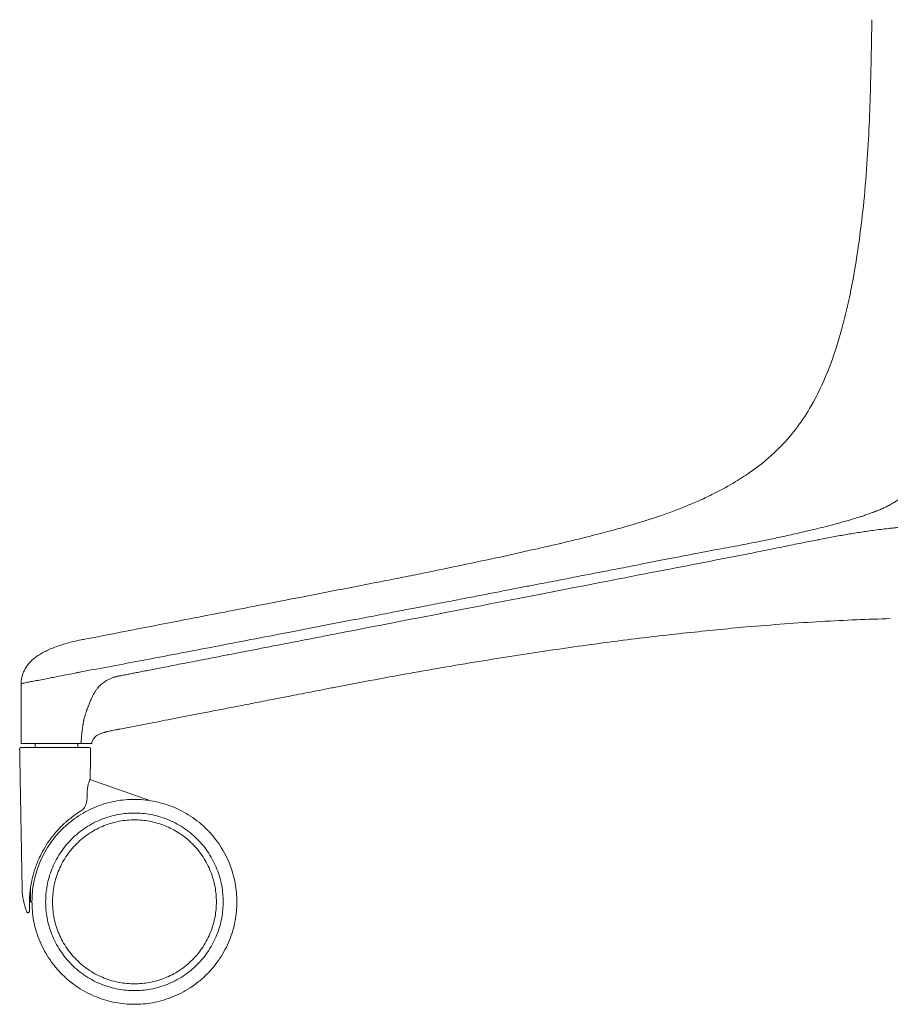
# Model space of a CAD drawing. Extents: x 724 to 1073, y -6826 to 215.
# Drawn here: x 861 to 874, y -5517 to -5503 of the extents above; entities that cross this region are included whole.
import ezdxf

# ---------------------------------------------------------------- set-up
doc = ezdxf.new("R2010")
doc.units = 0
doc.header["$MEASUREMENT"] = 0
doc.layers.add('2D', color=7, linetype='CONTINUOUS', lineweight=20)

msp = doc.modelspace()

# ---------------------------------------------------------------- linework, layer by layer
at = {"layer": '2D', "extrusion": (2.22045e-16, 1, -2.22045e-16)}
for p, q in [((862.194, -5512.019), (862.194, -5512.019)), ((861.328, -5513.51), (861.328, -5512.649)), ((862.73, -5513.309), (862.729, -5513.309)), ((862.32, -5514.033), (863.196, -5514.336)), ((862.06, -5514.574), (862.06, -5514.574))]:
    msp.add_line(p, q, dxfattribs=at)
at = {"layer": '2D'}
for centre, radius, start, end in [((862.49, -5513.524), 0.143, 126.0395, 154.6803), ((862.312, -5513.59), 0.0197, 359, 0)]:
    msp.add_arc(centre, radius, start, end, dxfattribs=at)
at = {"layer": '2D', "extrusion": (-4.93038e-32, -2.22045e-16, -1)}
msp.add_arc((-861.328, -5513.59), 0.0197, 359, 0, dxfattribs=at)
at = {"layer": '2D'}
for points, knots in [([(873.571, -5503.971), (873.571, -5503.971), (873.571, -5503.971), (873.571, -5503.971), (873.575, -5503.807), (873.578, -5503.651), (873.581, -5503.503), (873.584, -5503.355), (873.586, -5503.215), (873.588, -5503.082)], [0.6666204, 0.6666204, 0.6666204, 0.6666204, 0.6666667, 0.6666667, 0.6666667, 0.8333333, 0.8333333, 0.8333333, 1, 1, 1, 1]), ([(873.473, -5505.699), (873.473, -5505.699), (873.473, -5505.699), (873.473, -5505.699), (873.492, -5505.503), (873.51, -5505.292), (873.523, -5505.087), (873.523, -5505.087), (873.523, -5505.087), (873.523, -5505.087)], [0.1666361, 0.1666361, 0.1666361, 0.1666361, 0.1666667, 0.1666667, 0.1666667, 0.3333333, 0.3333333, 0.3333333, 0.3333548, 0.3333548, 0.3333548, 0.3333548]), ([(873.274, -5507.043), (873.274, -5507.043), (873.298, -5506.927), (873.321, -5506.804), (873.343, -5506.672)], [0.7777691, 0.7777691, 0.7777691, 0.7777691, 0.7777778, 0.8888593, 0.8888593, 0.8888593, 0.8888593]), ([(872.18, -5509.324), (872.18, -5509.324), (872.18, -5509.324), (872.18, -5509.324), (872.212, -5509.295), (872.246, -5509.262), (872.281, -5509.226)], [0.90906658, 0.90906658, 0.90906658, 0.90906658, 0.90909091, 0.90909091, 0.90909091, 1, 1, 1, 1]), ([(871.586, -5509.763), (871.586, -5509.763), (871.586, -5509.763), (871.586, -5509.763), (871.631, -5509.736), (871.673, -5509.71), (871.712, -5509.685), (871.751, -5509.66), (871.787, -5509.636), (871.82, -5509.613), (871.821, -5509.613), (871.821, -5509.613), (871.821, -5509.613)], [0.3635809, 0.3635809, 0.3635809, 0.3635809, 0.3636364, 0.3636364, 0.3636364, 0.4545455, 0.4545455, 0.4545455, 0.5454545, 0.5454545, 0.5454545, 0.5456899, 0.5456899, 0.5456899, 0.5456899]), ([(874.233, -5509.69), (874.232, -5509.693), (874.23, -5509.697), (874.229, -5509.7), (874.223, -5509.711), (874.217, -5509.722), (874.211, -5509.733), (874.209, -5509.736), (874.207, -5509.74), (874.205, -5509.743), (874.2, -5509.753), (874.194, -5509.763), (874.188, -5509.772), (874.186, -5509.776), (874.183, -5509.779), (874.181, -5509.783), (874.175, -5509.792), (874.17, -5509.8), (874.164, -5509.808), (874.161, -5509.812), (874.158, -5509.816), (874.156, -5509.819), (874.15, -5509.827), (874.145, -5509.834), (874.139, -5509.841), (874.136, -5509.845), (874.133, -5509.849), (874.13, -5509.852), (874.125, -5509.859), (874.119, -5509.865), (874.114, -5509.871), (874.111, -5509.875), (874.107, -5509.879), (874.103, -5509.883), (874.098, -5509.889), (874.092, -5509.895), (874.086, -5509.9), (874.082, -5509.905), (874.077, -5509.91), (874.072, -5509.915), (874.066, -5509.92), (874.059, -5509.926), (874.052, -5509.932), (874.046, -5509.938), (874.04, -5509.943), (874.033, -5509.949), (874.026, -5509.955), (874.019, -5509.961), (874.012, -5509.967), (874.004, -5509.973), (873.996, -5509.979), (873.988, -5509.985), (873.981, -5509.99), (873.974, -5509.996), (873.966, -5510.001), (873.957, -5510.007), (873.948, -5510.013), (873.939, -5510.019), (873.933, -5510.024), (873.926, -5510.028), (873.919, -5510.032), (873.91, -5510.038), (873.9, -5510.044), (873.891, -5510.049), (873.885, -5510.053), (873.879, -5510.056), (873.873, -5510.06), (873.863, -5510.065), (873.853, -5510.071), (873.844, -5510.076), (873.838, -5510.079), (873.833, -5510.082), (873.828, -5510.084), (873.818, -5510.089), (873.809, -5510.094), (873.799, -5510.099), (873.795, -5510.101), (873.791, -5510.103), (873.787, -5510.105), (873.777, -5510.11), (873.768, -5510.114), (873.759, -5510.118), (873.756, -5510.12), (873.752, -5510.121), (873.749, -5510.123), (873.74, -5510.127), (873.731, -5510.131), (873.723, -5510.134), (873.72, -5510.136), (873.717, -5510.137), (873.715, -5510.138), (873.706, -5510.142), (873.698, -5510.145), (873.69, -5510.148), (873.688, -5510.149), (873.686, -5510.15), (873.684, -5510.151), (873.677, -5510.154), (873.669, -5510.157), (873.662, -5510.16), (873.66, -5510.161), (873.659, -5510.161), (873.657, -5510.162), (873.65, -5510.165), (873.642, -5510.168), (873.635, -5510.17), (873.634, -5510.171), (873.633, -5510.171), (873.632, -5510.172), (873.625, -5510.175), (873.617, -5510.177), (873.61, -5510.18), (873.609, -5510.18), (873.609, -5510.181), (873.608, -5510.181), (873.6, -5510.184), (873.593, -5510.187), (873.585, -5510.189), (873.584, -5510.19), (873.584, -5510.19), (873.584, -5510.19), (873.575, -5510.193), (873.567, -5510.196), (873.558, -5510.199), (873.55, -5510.202), (873.541, -5510.205), (873.532, -5510.208), (873.531, -5510.208), (873.531, -5510.208), (873.531, -5510.209), (873.522, -5510.212), (873.512, -5510.215), (873.503, -5510.218), (873.502, -5510.218), (873.501, -5510.219), (873.501, -5510.219), (873.491, -5510.222), (873.481, -5510.225), (873.471, -5510.229), (873.47, -5510.229), (873.468, -5510.229), (873.467, -5510.23), (873.457, -5510.233), (873.447, -5510.237), (873.436, -5510.24)], [0, 0, 0, 0, 0.009004, 0.009004, 0.009004, 0.04, 0.04, 0.04, 0.050529, 0.050529, 0.050529, 0.08, 0.08, 0.08, 0.092059, 0.092059, 0.092059, 0.12, 0.12, 0.12, 0.13357, 0.13357, 0.13357, 0.16, 0.16, 0.16, 0.175285, 0.175285, 0.175285, 0.2, 0.2, 0.2, 0.216587, 0.216587, 0.216587, 0.24, 0.24, 0.24, 0.258093, 0.258093, 0.258093, 0.28, 0.28, 0.28, 0.299555, 0.299555, 0.299555, 0.32, 0.32, 0.32, 0.341287, 0.341287, 0.341287, 0.36, 0.36, 0.36, 0.38277, 0.38277, 0.38277, 0.4, 0.4, 0.4, 0.424263, 0.424263, 0.424263, 0.44, 0.44, 0.44, 0.4658, 0.4658, 0.4658, 0.48, 0.48, 0.48, 0.507344, 0.507344, 0.507344, 0.52, 0.52, 0.52, 0.548819, 0.548819, 0.548819, 0.56, 0.56, 0.56, 0.590372, 0.590372, 0.590372, 0.6, 0.6, 0.6, 0.63188, 0.63188, 0.63188, 0.64, 0.64, 0.64, 0.673381, 0.673381, 0.673381, 0.68, 0.68, 0.68, 0.714913, 0.714913, 0.714913, 0.72, 0.72, 0.72, 0.756447, 0.756447, 0.756447, 0.76, 0.76, 0.76, 0.797985, 0.797985, 0.797985, 0.8, 0.8, 0.8, 0.84, 0.84, 0.84, 0.88, 0.88, 0.88, 0.881049, 0.881049, 0.881049, 0.92, 0.92, 0.92, 0.922577, 0.922577, 0.922577, 0.96, 0.96, 0.96, 0.964099, 0.964099, 0.964099, 1, 1, 1, 1]), ([(870.884, -5510.103), (870.96, -5510.072), (871.031, -5510.042), (871.097, -5510.013), (871.163, -5509.983), (871.225, -5509.955), (871.282, -5509.926)], [0, 0, 0, 0, 0.0909091, 0.0909091, 0.0909091, 0.1817482, 0.1817482, 0.1817482, 0.1817482]), ([(870.571, -5510.22), (870.601, -5510.209), (870.633, -5510.198), (870.666, -5510.186), (870.697, -5510.175), (870.73, -5510.163), (870.764, -5510.15)], [0.90332311, 0.90332311, 0.90332311, 0.90332311, 0.93548387, 0.93548387, 0.93548387, 0.96580863, 0.96580863, 0.96580863, 0.96580863]), ([(870.058, -5510.382), (870.093, -5510.372), (870.126, -5510.362), (870.158, -5510.353), (870.189, -5510.344), (870.219, -5510.334), (870.247, -5510.326)], [0.70982224, 0.70982224, 0.70982224, 0.70982224, 0.74193548, 0.74193548, 0.74193548, 0.77405988, 0.77405988, 0.77405988, 0.77405988]), ([(870.328, -5510.3), (870.354, -5510.292), (870.379, -5510.284), (870.405, -5510.276), (870.43, -5510.268), (870.457, -5510.259), (870.484, -5510.25), (870.484, -5510.25), (870.484, -5510.25), (870.484, -5510.25)], [0.80645163, 0.80645163, 0.80645163, 0.80645163, 0.83870968, 0.83870968, 0.83870968, 0.87096774, 0.87096774, 0.87096774, 0.87097077, 0.87097077, 0.87097077, 0.87097077]), ([(873.419, -5510.245), (873.314, -5510.278), (873.213, -5510.308), (873.113, -5510.335), (873.014, -5510.362), (872.916, -5510.387), (872.825, -5510.41), (872.734, -5510.432), (872.65, -5510.452), (872.57, -5510.471), (872.49, -5510.489), (872.413, -5510.506), (872.341, -5510.522), (872.268, -5510.538), (872.199, -5510.553), (872.134, -5510.566), (872.068, -5510.58), (872.005, -5510.593), (871.946, -5510.605), (871.886, -5510.617), (871.83, -5510.628), (871.776, -5510.638), (871.722, -5510.649), (871.67, -5510.659), (871.617, -5510.669), (871.565, -5510.678), (871.511, -5510.688), (871.454, -5510.699), (871.397, -5510.709), (871.338, -5510.72), (871.275, -5510.732), (871.213, -5510.743), (871.147, -5510.755), (871.079, -5510.769)], [0, 0, 0, 0, 0.090909, 0.090909, 0.090909, 0.181818, 0.181818, 0.181818, 0.272727, 0.272727, 0.272727, 0.363636, 0.363636, 0.363636, 0.454545, 0.454545, 0.454545, 0.545455, 0.545455, 0.545455, 0.636364, 0.636364, 0.636364, 0.727273, 0.727273, 0.727273, 0.818182, 0.818182, 0.818182, 0.909091, 0.909091, 0.909091, 1, 1, 1, 1]), ([(869.518, -5510.527), (869.572, -5510.513), (869.626, -5510.5), (869.677, -5510.486), (869.728, -5510.473), (869.775, -5510.461), (869.82, -5510.449)], [0.58071141, 0.58071141, 0.58071141, 0.58071141, 0.61290323, 0.61290323, 0.61290323, 0.64506784, 0.64506784, 0.64506784, 0.64506784]), ([(871.786, -5510.782), (871.891, -5510.762), (871.991, -5510.742), (872.086, -5510.723), (872.181, -5510.703), (872.27, -5510.685), (872.356, -5510.667), (872.442, -5510.65), (872.524, -5510.633), (872.602, -5510.617), (872.676, -5510.602), (872.748, -5510.588), (872.815, -5510.575), (872.82, -5510.574), (872.824, -5510.573), (872.828, -5510.572), (872.9, -5510.558), (872.967, -5510.546), (873.032, -5510.534), (873.097, -5510.522), (873.159, -5510.511), (873.221, -5510.5), (873.283, -5510.49), (873.345, -5510.48), (873.409, -5510.47), (873.472, -5510.46), (873.537, -5510.45), (873.607, -5510.441), (873.677, -5510.431), (873.752, -5510.422), (873.831, -5510.413)], [0, 0, 0, 0, 0.111111, 0.111111, 0.111111, 0.222222, 0.222222, 0.222222, 0.333333, 0.333333, 0.333333, 0.437833, 0.437833, 0.437833, 0.444444, 0.444444, 0.444444, 0.555556, 0.555556, 0.555556, 0.666667, 0.666667, 0.666667, 0.777778, 0.777778, 0.777778, 0.888889, 0.888889, 0.888889, 1, 1, 1, 1]), ([(873.831, -5510.413), (873.833, -5510.413), (873.834, -5510.413), (873.835, -5510.413), (873.841, -5510.412), (873.846, -5510.411), (873.852, -5510.411)], [0, 0, 0, 0, 0.201081, 0.201081, 0.201081, 1, 1, 1, 1]), ([(873.852, -5510.411), (873.865, -5510.409), (873.878, -5510.408), (873.892, -5510.407), (873.911, -5510.405), (873.93, -5510.403), (873.95, -5510.401), (873.968, -5510.399), (873.986, -5510.398), (874.004, -5510.396), (874.022, -5510.395), (874.04, -5510.393), (874.057, -5510.392), (874.075, -5510.39), (874.093, -5510.389), (874.112, -5510.388), (874.13, -5510.387), (874.148, -5510.385), (874.166, -5510.384), (874.185, -5510.383), (874.203, -5510.382), (874.222, -5510.381), (874.239, -5510.38), (874.257, -5510.379), (874.274, -5510.378), (874.29, -5510.378), (874.306, -5510.377), (874.322, -5510.376), (874.336, -5510.376), (874.35, -5510.375), (874.364, -5510.375), (874.376, -5510.374), (874.389, -5510.374), (874.401, -5510.374), (874.413, -5510.374), (874.424, -5510.373), (874.435, -5510.373), (874.445, -5510.373), (874.455, -5510.373), (874.466, -5510.373), (874.475, -5510.372), (874.484, -5510.372), (874.493, -5510.372), (874.501, -5510.372), (874.509, -5510.372), (874.517, -5510.372), (874.525, -5510.372), (874.532, -5510.372), (874.539, -5510.372), (874.54, -5510.372), (874.541, -5510.372), (874.542, -5510.372)], [0, 0, 0, 0, 0.058504, 0.058504, 0.058504, 0.142417, 0.142417, 0.142417, 0.221031, 0.221031, 0.221031, 0.299032, 0.299032, 0.299032, 0.377332, 0.377332, 0.377332, 0.456547, 0.456547, 0.456547, 0.536695, 0.536695, 0.536695, 0.613025, 0.613025, 0.613025, 0.681368, 0.681368, 0.681368, 0.741983, 0.741983, 0.741983, 0.796309, 0.796309, 0.796309, 0.845174, 0.845174, 0.845174, 0.889143, 0.889143, 0.889143, 0.928591, 0.928591, 0.928591, 0.963885, 0.963885, 0.963885, 0.995409, 0.995409, 0.995409, 1, 1, 1, 1]), ([(868.769, -5510.705), (868.769, -5510.705), (868.769, -5510.705), (868.769, -5510.705), (868.807, -5510.696), (868.844, -5510.688), (868.881, -5510.679)], [0.38709251, 0.38709251, 0.38709251, 0.38709251, 0.38709677, 0.38709677, 0.38709677, 0.41935157, 0.41935157, 0.41935157, 0.41935157]), ([(868.99, -5510.654), (868.99, -5510.654), (868.99, -5510.654), (868.99, -5510.654), (869.02, -5510.647), (869.05, -5510.64), (869.081, -5510.633), (869.088, -5510.631), (869.095, -5510.629), (869.102, -5510.628), (869.102, -5510.628), (869.102, -5510.628), (869.102, -5510.628)], [0.45161084, 0.45161084, 0.45161084, 0.45161084, 0.4516129, 0.4516129, 0.4516129, 0.47794966, 0.47794966, 0.47794966, 0.48387097, 0.48387097, 0.48387097, 0.48388602, 0.48388602, 0.48388602, 0.48388602]), ([(865.846, -5511.936), (866.336, -5511.84), (866.833, -5511.744), (867.359, -5511.642), (867.364, -5511.641), (867.369, -5511.64), (867.375, -5511.639), (867.906, -5511.536), (868.467, -5511.427), (868.991, -5511.325), (868.997, -5511.324), (869.002, -5511.323), (869.008, -5511.322), (869.526, -5511.221), (870.008, -5511.127), (870.468, -5511.038), (870.482, -5511.035), (870.497, -5511.033), (870.512, -5511.03), (870.96, -5510.943), (871.386, -5510.86), (871.786, -5510.782)], [0, 0, 0, 0, 0.247549, 0.247549, 0.247549, 0.25, 0.25, 0.25, 0.5, 0.5, 0.5, 0.502664, 0.502664, 0.502664, 0.75, 0.75, 0.75, 0.757924, 0.757924, 0.757924, 1, 1, 1, 1]), ([(871.079, -5510.769), (870.998, -5510.785), (870.919, -5510.8), (870.844, -5510.815), (870.768, -5510.829), (870.696, -5510.844), (870.627, -5510.857), (870.557, -5510.871), (870.49, -5510.884), (870.426, -5510.896), (870.363, -5510.909), (870.302, -5510.921), (870.244, -5510.932), (870.186, -5510.943), (870.132, -5510.954), (870.081, -5510.964), (870.03, -5510.974), (869.983, -5510.983), (869.938, -5510.991), (869.894, -5511), (869.852, -5511.008), (869.813, -5511.016), (869.773, -5511.024), (869.736, -5511.031), (869.699, -5511.038), (869.662, -5511.045), (869.626, -5511.052), (869.59, -5511.059), (869.553, -5511.066), (869.516, -5511.074), (869.478, -5511.081), (869.439, -5511.088), (869.4, -5511.096), (869.358, -5511.104), (869.316, -5511.112), (869.272, -5511.121), (869.226, -5511.13), (869.18, -5511.139), (869.132, -5511.148), (869.082, -5511.158), (869.031, -5511.168), (868.979, -5511.178), (868.925, -5511.188), (868.871, -5511.199), (868.814, -5511.21), (868.756, -5511.221), (868.697, -5511.232), (868.637, -5511.244), (868.574, -5511.256), (868.511, -5511.268), (868.445, -5511.281), (868.377, -5511.294), (868.309, -5511.307), (868.238, -5511.321), (868.165, -5511.335), (868.091, -5511.35), (868.015, -5511.364), (867.936, -5511.38), (867.857, -5511.395), (867.775, -5511.411), (867.689, -5511.427), (867.604, -5511.444), (867.515, -5511.461), (867.423, -5511.478), (867.332, -5511.496), (867.236, -5511.515), (867.137, -5511.534), (867.108, -5511.539), (867.079, -5511.545), (867.049, -5511.551), (866.977, -5511.565), (866.904, -5511.579), (866.828, -5511.593), (866.722, -5511.614), (866.611, -5511.635), (866.495, -5511.658), (866.379, -5511.68), (866.259, -5511.703), (866.134, -5511.727)], [0, 0, 0, 0, 0.04, 0.04, 0.04, 0.08, 0.08, 0.08, 0.12, 0.12, 0.12, 0.16, 0.16, 0.16, 0.2, 0.2, 0.2, 0.24, 0.24, 0.24, 0.28, 0.28, 0.28, 0.32, 0.32, 0.32, 0.36, 0.36, 0.36, 0.4, 0.4, 0.4, 0.44, 0.44, 0.44, 0.48, 0.48, 0.48, 0.52, 0.52, 0.52, 0.56, 0.56, 0.56, 0.6, 0.6, 0.6, 0.64, 0.64, 0.64, 0.68, 0.68, 0.68, 0.72, 0.72, 0.72, 0.76, 0.76, 0.76, 0.8, 0.8, 0.8, 0.84, 0.84, 0.84, 0.88, 0.88, 0.88, 0.891733, 0.891733, 0.891733, 0.92, 0.92, 0.92, 0.96, 0.96, 0.96, 1, 1, 1, 1]), ([(866.131, -5511.254), (866.26, -5511.229), (866.384, -5511.204), (866.501, -5511.182), (866.617, -5511.159), (866.726, -5511.137), (866.829, -5511.117), (866.932, -5511.096), (867.029, -5511.076), (867.121, -5511.058)], [0, 0, 0, 0, 0.03225806, 0.03225806, 0.03225806, 0.06451613, 0.06451613, 0.06451613, 0.09677331, 0.09677331, 0.09677331, 0.09677331]), ([(864.877, -5511.498), (864.877, -5511.497), (864.877, -5511.497), (864.878, -5511.497), (864.891, -5511.495), (864.904, -5511.492), (864.917, -5511.49), (865.07, -5511.46), (865.222, -5511.431), (865.372, -5511.401)], [0.6665393, 0.6665393, 0.6665393, 0.6665393, 0.6666667, 0.6666667, 0.6666667, 0.6768969, 0.6768969, 0.6768969, 0.7963949, 0.7963949, 0.7963949, 0.7963949]), ([(866.134, -5511.727), (865.728, -5511.805), (865.342, -5511.88), (864.976, -5511.95), (864.611, -5512.021), (864.265, -5512.087), (863.939, -5512.15), (863.613, -5512.212), (863.306, -5512.271), (863.016, -5512.326), (862.725, -5512.381), (862.451, -5512.432), (862.194, -5512.48)], [0, 0, 0, 0, 0.25, 0.25, 0.25, 0.5, 0.5, 0.5, 0.75, 0.75, 0.75, 1, 1, 1, 1]), ([(871.776, -5511.833), (871.965, -5511.817), (872.149, -5511.802), (872.329, -5511.789), (872.51, -5511.776), (872.685, -5511.764), (872.858, -5511.754), (873.03, -5511.744), (873.199, -5511.736), (873.365, -5511.729), (873.531, -5511.722), (873.694, -5511.717), (873.854, -5511.713)], [0, 0, 0, 0, 0.25, 0.25, 0.25, 0.5, 0.5, 0.5, 0.75, 0.75, 0.75, 1, 1, 1, 1]), ([(862.268, -5512.005), (862.71, -5511.919), (863.143, -5511.835), (863.567, -5511.752), (863.567, -5511.752), (863.567, -5511.752), (863.567, -5511.752)], [0.0175804, 0.0175804, 0.0175804, 0.0175804, 0.3333333, 0.3333333, 0.3333333, 0.3333546, 0.3333546, 0.3333546, 0.3333546]), ([(865.84, -5512.704), (866.237, -5512.627), (866.621, -5512.556), (866.989, -5512.49), (867.356, -5512.424), (867.709, -5512.364), (868.052, -5512.309), (868.395, -5512.253), (868.728, -5512.202), (869.053, -5512.155), (869.378, -5512.107), (869.694, -5512.064), (870.006, -5512.025), (870.315, -5511.986), (870.62, -5511.95), (870.914, -5511.918), (870.916, -5511.918), (870.918, -5511.918), (870.92, -5511.918), (871.216, -5511.886), (871.501, -5511.858), (871.776, -5511.833)], [0, 0, 0, 0, 0.166667, 0.166667, 0.166667, 0.333333, 0.333333, 0.333333, 0.5, 0.5, 0.5, 0.666667, 0.666667, 0.666667, 0.832268, 0.832268, 0.832268, 0.833333, 0.833333, 0.833333, 1, 1, 1, 1]), ([(862.194, -5512.019), (862.121, -5512.033), (862.055, -5512.049), (861.992, -5512.066), (861.93, -5512.084), (861.872, -5512.103), (861.817, -5512.124)], [0.0000539, 0.0000539, 0.0000539, 0.0000539, 0.1509883, 0.1509883, 0.1509883, 0.3019767, 0.3019767, 0.3019767, 0.3019767]), ([(862.727, -5512.542), (862.732, -5512.541), (862.737, -5512.54), (862.743, -5512.539), (862.75, -5512.537), (862.757, -5512.536), (862.764, -5512.535), (862.784, -5512.531), (862.803, -5512.527), (862.823, -5512.523), (862.844, -5512.519), (862.865, -5512.515), (862.887, -5512.511), (862.91, -5512.506), (862.933, -5512.502), (862.956, -5512.497), (862.981, -5512.492), (863.006, -5512.488), (863.031, -5512.483), (863.058, -5512.477), (863.086, -5512.472), (863.113, -5512.467), (863.142, -5512.461), (863.172, -5512.455), (863.201, -5512.45), (863.233, -5512.443), (863.265, -5512.437), (863.297, -5512.431), (863.331, -5512.424), (863.366, -5512.418), (863.4, -5512.411), (863.437, -5512.404), (863.475, -5512.396), (863.512, -5512.389), (863.553, -5512.381), (863.593, -5512.373), (863.634, -5512.365), (863.678, -5512.357), (863.722, -5512.348), (863.766, -5512.34), (863.813, -5512.331), (863.86, -5512.321), (863.908, -5512.312), (863.959, -5512.302), (864.01, -5512.292), (864.061, -5512.282), (864.117, -5512.272), (864.173, -5512.261), (864.228, -5512.25), (864.289, -5512.238), (864.349, -5512.226), (864.41, -5512.215), (864.475, -5512.202), (864.541, -5512.189), (864.607, -5512.176), (864.679, -5512.162), (864.75, -5512.149), (864.822, -5512.135), (864.9, -5512.119), (864.978, -5512.104), (865.056, -5512.089), (865.14, -5512.073), (865.225, -5512.056), (865.31, -5512.04), (865.402, -5512.022), (865.494, -5512.004), (865.586, -5511.986), (865.673, -5511.969), (865.759, -5511.952), (865.846, -5511.936)], [0, 0, 0, 0, 0.005159, 0.005159, 0.005159, 0.01196, 0.01196, 0.01196, 0.030822, 0.030822, 0.030822, 0.05133, 0.05133, 0.05133, 0.073565, 0.073565, 0.073565, 0.097685, 0.097685, 0.097685, 0.123874, 0.123874, 0.123874, 0.152261, 0.152261, 0.152261, 0.182921, 0.182921, 0.182921, 0.216068, 0.216068, 0.216068, 0.252032, 0.252032, 0.252032, 0.291083, 0.291083, 0.291083, 0.333308, 0.333308, 0.333308, 0.378853, 0.378853, 0.378853, 0.428132, 0.428132, 0.428132, 0.481616, 0.481616, 0.481616, 0.539773, 0.539773, 0.539773, 0.603058, 0.603058, 0.603058, 0.67192, 0.67192, 0.67192, 0.746823, 0.746823, 0.746823, 0.828276, 0.828276, 0.828276, 0.916884, 0.916884, 0.916884, 1, 1, 1, 1]), ([(861.525, -5512.279), (861.497, -5512.301), (861.472, -5512.324), (861.449, -5512.35), (861.426, -5512.376), (861.406, -5512.404), (861.388, -5512.435)], [0.6039533, 0.6039533, 0.6039533, 0.6039533, 0.702965, 0.702965, 0.702965, 0.8019767, 0.8019767, 0.8019767, 0.8019767]), ([(861.328, -5512.649), (861.328, -5512.608), (861.335, -5512.567), (861.357, -5512.496), (861.371, -5512.465), (861.388, -5512.435)], [0, 0, 0, 0, 0.1215658, 0.1215658, 0.2233415, 0.2233415, 0.2233415, 0.2233415]), ([(862.194, -5512.48), (862.186, -5512.482), (862.177, -5512.484), (862.152, -5512.488), (862.135, -5512.492), (862.079, -5512.503), (862.04, -5512.51), (861.927, -5512.532), (861.867, -5512.544), (861.786, -5512.56), (861.76, -5512.566), (861.648, -5512.588), (861.58, -5512.6), (861.525, -5512.61)], [-1.335776, -1.335776, -1.335776, -1.335776, -1.299331, -1.299331, -1.222946, -1.222946, -1.051296, -1.051296, -0.714454, -0.714454, -0.550789, -0.550789, 0, 0, 0, 0]), ([(862.377, -5512.794), (862.383, -5512.785), (862.389, -5512.775), (862.396, -5512.764), (862.402, -5512.754), (862.41, -5512.742), (862.418, -5512.732), (862.426, -5512.721), (862.434, -5512.711), (862.442, -5512.701), (862.45, -5512.692), (862.458, -5512.683), (862.467, -5512.675), (862.476, -5512.667), (862.484, -5512.659), (862.493, -5512.651), (862.502, -5512.644), (862.511, -5512.637), (862.52, -5512.631), (862.528, -5512.624), (862.537, -5512.619), (862.545, -5512.614), (862.553, -5512.608), (862.561, -5512.604), (862.569, -5512.599), (862.577, -5512.595), (862.584, -5512.591), (862.591, -5512.588), (862.598, -5512.584), (862.605, -5512.581), (862.612, -5512.578), (862.619, -5512.575), (862.625, -5512.572), (862.631, -5512.57), (862.637, -5512.567), (862.643, -5512.565), (862.649, -5512.563), (862.654, -5512.561), (862.659, -5512.559), (862.665, -5512.558), (862.67, -5512.556), (862.675, -5512.555), (862.68, -5512.553), (862.685, -5512.552), (862.69, -5512.55), (862.695, -5512.549), (862.7, -5512.548), (862.705, -5512.546), (862.711, -5512.545), (862.714, -5512.545), (862.717, -5512.544), (862.719, -5512.543), (862.722, -5512.543), (862.725, -5512.542), (862.727, -5512.542)], [0, 0, 0, 0, 0.058824, 0.058824, 0.058824, 0.117647, 0.117647, 0.117647, 0.176471, 0.176471, 0.176471, 0.235294, 0.235294, 0.235294, 0.294118, 0.294118, 0.294118, 0.352941, 0.352941, 0.352941, 0.411765, 0.411765, 0.411765, 0.470588, 0.470588, 0.470588, 0.529412, 0.529412, 0.529412, 0.588235, 0.588235, 0.588235, 0.647059, 0.647059, 0.647059, 0.705882, 0.705882, 0.705882, 0.764706, 0.764706, 0.764706, 0.823529, 0.823529, 0.823529, 0.882353, 0.882353, 0.882353, 0.941176, 0.941176, 0.941176, 0.970588, 0.970588, 0.970588, 1, 1, 1, 1]), ([(861.328, -5512.649), (861.328, -5512.648), (861.328, -5512.648), (861.328, -5512.648), (861.329, -5512.648), (861.33, -5512.648), (861.33, -5512.648), (861.331, -5512.648), (861.332, -5512.648), (861.334, -5512.648)], [0, 0, 0, 0, 0.333333, 0.333333, 0.333333, 0.666667, 0.666667, 0.666667, 1, 1, 1, 1]), ([(861.387, -5512.637), (861.376, -5512.64), (861.365, -5512.642), (861.352, -5512.645), (861.347, -5512.646), (861.339, -5512.647), (861.336, -5512.647), (861.334, -5512.647)], [-0.3022553, -0.3022553, -0.3022553, -0.3022553, -0.1717215, -0.1717215, -0.0941056, -0.0941056, 0, 0, 0, 0]), ([(861.525, -5512.61), (861.499, -5512.615), (861.475, -5512.62), (861.436, -5512.627), (861.42, -5512.63), (861.387, -5512.637)], [0.000001, 0.000001, 0.000001, 0.000001, 0.2568495, 0.2568495, 0.4624268, 0.4624268, 0.4624268, 0.4624268]), ([(863.493, -5513.16), (863.553, -5513.149), (863.677, -5513.125), (863.877, -5513.086), (864.093, -5513.044), (864.326, -5512.999), (864.577, -5512.95), (864.847, -5512.897), (865.139, -5512.841), (865.454, -5512.779), (865.681, -5512.735), (865.798, -5512.712)], [0.3571432, 0.3571432, 0.3571432, 0.3571432, 0.4285714, 0.5, 0.5714286, 0.6428571, 0.7142857, 0.7857143, 0.8571429, 0.9285714, 1, 1, 1, 1]), ([(862.319, -5512.92), (862.322, -5512.912), (862.326, -5512.902), (862.33, -5512.893), (862.334, -5512.883), (862.338, -5512.872), (862.343, -5512.862), (862.348, -5512.851), (862.353, -5512.84), (862.359, -5512.829), (862.365, -5512.817), (862.371, -5512.806), (862.377, -5512.794)], [0, 0, 0, 0, 0.25, 0.25, 0.25, 0.5, 0.5, 0.5, 0.75, 0.75, 0.75, 1, 1, 1, 1]), ([(862.195, -5513.475), (862.197, -5513.45), (862.198, -5513.427), (862.2, -5513.406), (862.2, -5513.405), (862.2, -5513.404), (862.2, -5513.404), (862.202, -5513.383), (862.204, -5513.364), (862.206, -5513.345), (862.206, -5513.343), (862.207, -5513.342), (862.207, -5513.34), (862.209, -5513.323), (862.211, -5513.307), (862.213, -5513.292), (862.213, -5513.289), (862.213, -5513.286), (862.214, -5513.283), (862.216, -5513.269), (862.218, -5513.256), (862.22, -5513.243), (862.221, -5513.239), (862.221, -5513.235), (862.222, -5513.232), (862.224, -5513.22), (862.226, -5513.208), (862.229, -5513.197), (862.229, -5513.192), (862.23, -5513.187), (862.231, -5513.183), (862.233, -5513.173), (862.236, -5513.163), (862.238, -5513.154), (862.239, -5513.148), (862.24, -5513.143), (862.242, -5513.138), (862.244, -5513.13), (862.246, -5513.123), (862.248, -5513.116), (862.249, -5513.11), (862.25, -5513.105), (862.252, -5513.1), (862.254, -5513.094), (862.255, -5513.089), (862.257, -5513.083), (862.259, -5513.078), (862.26, -5513.073), (862.262, -5513.068), (862.263, -5513.064), (862.265, -5513.059), (862.266, -5513.055), (862.268, -5513.05), (862.27, -5513.045), (862.272, -5513.04), (862.273, -5513.037), (862.274, -5513.034), (862.275, -5513.031), (862.277, -5513.026), (862.279, -5513.021), (862.281, -5513.017), (862.282, -5513.014), (862.282, -5513.012), (862.283, -5513.01), (862.285, -5513.005), (862.287, -5513.001), (862.289, -5512.997), (862.289, -5512.995), (862.29, -5512.994), (862.291, -5512.992), (862.292, -5512.988), (862.294, -5512.984), (862.296, -5512.979), (862.296, -5512.978), (862.297, -5512.977), (862.297, -5512.976), (862.299, -5512.971), (862.301, -5512.966), (862.303, -5512.961), (862.303, -5512.961), (862.304, -5512.96), (862.304, -5512.959), (862.306, -5512.953), (862.309, -5512.947), (862.311, -5512.941), (862.311, -5512.941), (862.311, -5512.94), (862.312, -5512.94), (862.314, -5512.933), (862.317, -5512.927), (862.319, -5512.92)], [0, 0, 0, 0, 0.0625, 0.0625, 0.0625, 0.064457, 0.064457, 0.064457, 0.125, 0.125, 0.125, 0.131234, 0.131234, 0.131234, 0.1875, 0.1875, 0.1875, 0.198043, 0.198043, 0.198043, 0.25, 0.25, 0.25, 0.264728, 0.264728, 0.264728, 0.3125, 0.3125, 0.3125, 0.331786, 0.331786, 0.331786, 0.375, 0.375, 0.375, 0.398798, 0.398798, 0.398798, 0.4375, 0.4375, 0.4375, 0.465341, 0.465341, 0.465341, 0.5, 0.5, 0.5, 0.532159, 0.532159, 0.532159, 0.5625, 0.5625, 0.5625, 0.599031, 0.599031, 0.599031, 0.625, 0.625, 0.625, 0.665873, 0.665873, 0.665873, 0.6875, 0.6875, 0.6875, 0.732617, 0.732617, 0.732617, 0.75, 0.75, 0.75, 0.799197, 0.799197, 0.799197, 0.8125, 0.8125, 0.8125, 0.866327, 0.866327, 0.866327, 0.875, 0.875, 0.875, 0.933213, 0.933213, 0.933213, 0.9375, 0.9375, 0.9375, 1, 1, 1, 1]), ([(862.476, -5513.37), (862.481, -5513.368), (862.495, -5513.362), (862.513, -5513.356), (862.527, -5513.352), (862.531, -5513.351)], [0.5666219, 0.5666219, 0.5666219, 0.5666219, 0.6, 0.65, 0.6784077, 0.6784077, 0.6784077, 0.6784077]), ([(862.63, -5513.327), (862.63, -5513.327), (862.642, -5513.325), (862.667, -5513.32), (862.701, -5513.314), (862.72, -5513.311), (862.729, -5513.309)], [0.849602, 0.849602, 0.849602, 0.849602, 0.85, 0.9, 0.95, 0.9985127, 0.9985127, 0.9985127, 0.9985127]), ([(862.189, -5513.51), (862.15, -5513.51), (862.104, -5513.51), (861.998, -5513.51), (861.939, -5513.51), (861.818, -5513.51), (861.757, -5513.51), (861.64, -5513.51), (861.585, -5513.51), (861.536, -5513.51)], [-1.845557, -1.845557, -1.845557, -1.845557, -1.393709, -1.393709, -0.930142, -0.930142, -0.466669, -0.466669, 0, 0, 0, 0]), ([(862.346, -5513.51), (862.345, -5513.51), (862.343, -5513.51), (862.338, -5513.51), (862.335, -5513.51), (862.32, -5513.51), (862.305, -5513.51), (862.253, -5513.51), (862.219, -5513.51), (862.199, -5513.51), (862.194, -5513.51), (862.189, -5513.51)], [-0.6105622, -0.6105622, -0.6105622, -0.6105622, -0.5459285, -0.5459285, -0.4669052, -0.4669052, -0.2790081, -0.2790081, -0.0721499, -0.0721499, 0, 0, 0, 0]), ([(862.346, -5513.51), (862.348, -5513.502), (862.35, -5513.493), (862.355, -5513.478), (862.358, -5513.47), (862.361, -5513.463)], [-0.1264682, -0.1264682, -0.1264682, -0.1264682, -0.0619954, -0.0619954, 0, 0, 0, 0]), ([(862.322, -5514.027), (862.322, -5514.027), (862.322, -5514.027), (862.322, -5514.027), (862.322, -5514.027), (862.322, -5514.028), (862.322, -5514.028), (862.32, -5514.032), (862.318, -5514.037), (862.312, -5514.053), (862.308, -5514.064), (862.299, -5514.091), (862.295, -5514.107), (862.288, -5514.142), (862.285, -5514.161), (862.283, -5514.186), (862.283, -5514.192), (862.282, -5514.198)], [0.0086366, 0.0086366, 0.0086366, 0.0086366, 0.0089077, 0.0089077, 0.0150836, 0.0150836, 0.0336306, 0.0336306, 0.0898243, 0.0898243, 0.1501683, 0.1501683, 0.2120591, 0.2120591, 0.2707436, 0.2707436, 0.2880135, 0.2880135, 0.2880135, 0.2880135]), ([(862.279, -5514.303), (862.279, -5514.316), (862.278, -5514.329), (862.274, -5514.355), (862.271, -5514.368), (862.262, -5514.396), (862.255, -5514.411), (862.238, -5514.44), (862.226, -5514.455), (862.204, -5514.474), (862.196, -5514.48), (862.187, -5514.485)], [0, 0, 0, 0, 0.0386235, 0.0386235, 0.0816318, 0.0816318, 0.1380787, 0.1380787, 0.2101969, 0.2101969, 0.2514464, 0.2514464, 0.2514464, 0.2514464]), ([(863.196, -5514.336), (863.197, -5514.336), (863.198, -5514.336), (863.199, -5514.336), (863.199, -5514.336), (863.199, -5514.336), (863.199, -5514.336), (863.199, -5514.336), (863.199, -5514.336), (863.199, -5514.336), (863.199, -5514.336), (863.199, -5514.336), (863.199, -5514.336), (863.199, -5514.336), (863.199, -5514.336), (863.199, -5514.336), (863.199, -5514.336), (863.199, -5514.336)], [0, 0, 0, 0, 0.003124746, 0.003124746, 0.003209783, 0.003209783, 0.003248846, 0.003248846, 0.003288153, 0.003288153, 0.003327586, 0.003327586, 0.003406819, 0.003406819, 0.003720911, 0.003720911, 0.003879265, 0.003879265, 0.003879265, 0.003879265]), ([(862.043, -5514.587), (862.044, -5514.585), (862.046, -5514.584), (862.048, -5514.583), (862.06, -5514.573), (862.071, -5514.565), (862.082, -5514.556)], [0.7755647, 0.7755647, 0.7755647, 0.7755647, 0.78244024, 0.78244024, 0.78244024, 0.8305741, 0.8305741, 0.8305741, 0.8305741]), ([(862.141, -5514.515), (862.149, -5514.51), (862.156, -5514.505), (862.163, -5514.5), (862.171, -5514.495), (862.179, -5514.49), (862.187, -5514.485)], [0.91979309, 0.91979309, 0.91979309, 0.91979309, 0.9570175, 0.9570175, 0.9570175, 1, 1, 1, 1]), ([(861.886, -5514.729), (861.893, -5514.722), (861.9, -5514.715), (861.907, -5514.708), (861.922, -5514.693), (861.936, -5514.679), (861.951, -5514.665)], [0.58373267, 0.58373267, 0.58373267, 0.58373267, 0.60791818, 0.60791818, 0.60791818, 0.65956296, 0.65956296, 0.65956296, 0.65956296]), ([(861.732, -5514.915), (861.732, -5514.915), (861.732, -5514.915), (861.732, -5514.915), (861.738, -5514.908), (861.743, -5514.9), (861.748, -5514.893), (861.769, -5514.865), (861.789, -5514.838), (861.81, -5514.814), (861.81, -5514.813), (861.811, -5514.813), (861.811, -5514.812)], [0.41647753, 0.41647753, 0.41647753, 0.41647753, 0.41666667, 0.41666667, 0.41666667, 0.43340588, 0.43340588, 0.43340588, 0.5, 0.5, 0.5, 0.50135029, 0.50135029, 0.50135029, 0.50135029]), ([(861.584, -5515.177), (861.586, -5515.172), (861.588, -5515.166), (861.591, -5515.161), (861.611, -5515.117), (861.633, -5515.076), (861.655, -5515.037)], [0.25037508, 0.25037508, 0.25037508, 0.25037508, 0.25876225, 0.25876225, 0.25876225, 0.33315814, 0.33315814, 0.33315814, 0.33315814]), ([(861.46, -5515.62), (861.466, -5515.576), (861.473, -5515.53), (861.484, -5515.482), (861.484, -5515.481), (861.484, -5515.481), (861.484, -5515.48), (861.494, -5515.433), (861.507, -5515.385), (861.524, -5515.334)], [0, 0, 0, 0, 0.0833333, 0.0833333, 0.0833333, 0.0843065, 0.0843065, 0.0843065, 0.1662978, 0.1662978, 0.1662978, 0.1662978]), ([(861.449, -5515.747), (861.449, -5515.744), (861.45, -5515.741), (861.45, -5515.738), (861.45, -5515.737), (861.45, -5515.736), (861.45, -5515.735), (861.45, -5515.728), (861.451, -5515.721), (861.451, -5515.714), (861.451, -5515.713), (861.451, -5515.713), (861.451, -5515.712), (861.452, -5515.705), (861.452, -5515.698), (861.453, -5515.692), (861.453, -5515.691), (861.453, -5515.691), (861.453, -5515.691), (861.453, -5515.684), (861.454, -5515.678), (861.454, -5515.671), (861.455, -5515.665), (861.456, -5515.659), (861.456, -5515.653), (861.456, -5515.653), (861.456, -5515.652), (861.456, -5515.652), (861.457, -5515.646), (861.457, -5515.641), (861.458, -5515.636), (861.458, -5515.636), (861.458, -5515.636), (861.458, -5515.636)], [0.2804655, 0.2804655, 0.2804655, 0.2804655, 0.3210961, 0.3210961, 0.3210961, 0.3333333, 0.3333333, 0.3333333, 0.4368894, 0.4368894, 0.4368894, 0.4444444, 0.4444444, 0.4444444, 0.5526783, 0.5526783, 0.5526783, 0.5555556, 0.5555556, 0.5555556, 0.6666667, 0.6666667, 0.6666667, 0.7777778, 0.7777778, 0.7777778, 0.7842642, 0.7842642, 0.7842642, 0.8888889, 0.8888889, 0.8888889, 0.8890006, 0.8890006, 0.8890006, 0.8890006]), ([(861.451, -5515.713), (861.451, -5515.714), (861.451, -5515.715), (861.451, -5515.715), (861.451, -5515.715), (861.451, -5515.715), (861.451, -5515.715), (861.451, -5515.715)], [0, 0, 0, 0, 0.0141137, 0.0141137, 0.01755034, 0.01755034, 0.01787765, 0.01787765, 0.01787765, 0.01787765]), ([(861.448, -5515.805), (861.448, -5515.8), (861.448, -5515.796), (861.448, -5515.792), (861.448, -5515.79), (861.448, -5515.788), (861.448, -5515.787), (861.448, -5515.779), (861.448, -5515.771), (861.449, -5515.764), (861.449, -5515.763), (861.449, -5515.762), (861.449, -5515.76)], [0.0383976, 0.0383976, 0.0383976, 0.0383976, 0.0895509, 0.0895509, 0.0895509, 0.1111111, 0.1111111, 0.1111111, 0.2052918, 0.2052918, 0.2052918, 0.2214403, 0.2214403, 0.2214403, 0.2214403]), ([(861.448, -5515.856), (861.448, -5515.855), (861.448, -5515.854), (861.448, -5515.853), (861.448, -5515.843), (861.448, -5515.832), (861.448, -5515.82)], [0.90909091, 0.90909091, 0.90909091, 0.90909091, 0.91671405, 0.91671405, 0.91671405, 0.98959616, 0.98959616, 0.98959616, 0.98959616]), ([(861.448, -5515.931), (861.448, -5515.932), (861.448, -5515.933), (861.447, -5515.936), (861.447, -5515.938), (861.445, -5515.942), (861.443, -5515.943), (861.44, -5515.946), (861.438, -5515.948), (861.434, -5515.949), (861.432, -5515.95), (861.428, -5515.95), (861.426, -5515.95), (861.422, -5515.949), (861.42, -5515.948), (861.416, -5515.946), (861.414, -5515.945), (861.412, -5515.941), (861.411, -5515.94), (861.41, -5515.938)], [0, 0, 0, 0, 0.0032029, 0.0032029, 0.00960123, 0.00960123, 0.01599995, 0.01599995, 0.02239887, 0.02239887, 0.02879796, 0.02879796, 0.03519688, 0.03519688, 0.04159551, 0.04159551, 0.04799236, 0.04799236, 0.0544274, 0.0544274, 0.0544274, 0.0544274]), ([(861.448, -5515.931), (861.448, -5515.931), (861.448, -5515.93), (861.448, -5515.93), (861.448, -5515.929), (861.448, -5515.926), (861.448, -5515.923)], [0.4999982, 0.4999982, 0.4999982, 0.4999982, 0.5454545, 0.5454545, 0.5454545, 0.6363636, 0.6363636, 0.6363636, 0.6363636])]:
    msp.add_open_spline(points, degree=3, knots=knots, dxfattribs=at)
for points, degree in [([(873.523, -5505.087), (873.548, -5504.715), (873.562, -5504.343), (873.571, -5503.971)], 3), ([(873.408, -5506.248), (873.433, -5506.066), (873.454, -5505.883), (873.473, -5505.699)], 3), ([(873.473, -5505.699), (873.473, -5505.698), (873.473, -5505.696), (873.473, -5505.694)], 3), ([(873.343, -5506.672), (873.367, -5506.531), (873.388, -5506.39), (873.408, -5506.248)], 3), ([(873.343, -5506.672), (873.343, -5506.672), (873.343, -5506.672), (873.343, -5506.672)], 3), ([(873.2, -5507.368), (873.227, -5507.26), (873.251, -5507.152), (873.274, -5507.043)], 3), ([(873.124, -5507.651), (873.15, -5507.563), (873.175, -5507.469), (873.2, -5507.368)], 3), ([(872.715, -5508.645), (872.893, -5508.335), (873.023, -5507.995), (873.124, -5507.651)], 3), ([(872.281, -5509.226), (872.449, -5509.053), (872.595, -5508.855), (872.715, -5508.645)], 3), ([(871.821, -5509.613), (871.947, -5509.525), (872.068, -5509.429), (872.18, -5509.324)], 3), ([(872.18, -5509.324), (872.18, -5509.324), (872.18, -5509.324), (872.18, -5509.324)], 3), ([(871.282, -5509.926), (871.385, -5509.875), (871.487, -5509.821), (871.586, -5509.763)], 3), ([(871.097, -5510.013), (871.121, -5510.002), (871.145, -5509.992), (871.168, -5509.981)], 3), ([(870.764, -5510.15), (870.804, -5510.135), (870.844, -5510.119), (870.884, -5510.103)], 3), ([(870.247, -5510.326), (870.274, -5510.317), (870.301, -5510.309), (870.328, -5510.3)], 3), ([(870.484, -5510.25), (870.513, -5510.24), (870.542, -5510.23), (870.571, -5510.22)], 3), ([(869.82, -5510.449), (869.899, -5510.427), (869.979, -5510.405), (870.058, -5510.382)], 3), ([(869.102, -5510.628), (869.241, -5510.595), (869.379, -5510.562), (869.518, -5510.527)], 3), ([(867.121, -5511.058), (867.672, -5510.946), (868.221, -5510.83), (868.769, -5510.705)], 3), ([(868.881, -5510.679), (868.917, -5510.671), (868.954, -5510.662), (868.99, -5510.654)], 3), ([(865.372, -5511.401), (865.625, -5511.352), (865.878, -5511.303), (866.131, -5511.254)], 3), ([(864.083, -5511.652), (864.243, -5511.621), (864.401, -5511.59), (864.558, -5511.56)], 3), ([(864.558, -5511.56), (864.664, -5511.539), (864.771, -5511.518), (864.877, -5511.498)], 3), ([(863.567, -5511.752), (863.739, -5511.719), (863.911, -5511.685), (864.083, -5511.652)], 3), ([(862.194, -5512.019), (862.218, -5512.014), (862.243, -5512.01), (862.268, -5512.005)], 3), ([(861.731, -5512.159), (861.707, -5512.17), (861.684, -5512.181), (861.661, -5512.193)], 3), ([(861.731, -5512.159), (861.759, -5512.147), (861.788, -5512.135), (861.817, -5512.124)], 3), ([(861.525, -5512.279), (861.567, -5512.246), (861.613, -5512.218), (861.661, -5512.193)], 3), ([(865.798, -5512.712), (865.812, -5512.71), (865.826, -5512.707), (865.84, -5512.704)], 3), ([(863.493, -5513.16), (863.436, -5513.172), (863.378, -5513.183), (863.321, -5513.194)], 3), ([(862.73, -5513.309), (862.735, -5513.308), (862.74, -5513.307), (862.745, -5513.306)], 3), ([(862.873, -5513.281), (862.83, -5513.289), (862.788, -5513.298), (862.745, -5513.306)], 3), ([(862.873, -5513.281), (862.917, -5513.272), (862.963, -5513.263), (863.011, -5513.254)], 3), ([(863.16, -5513.225), (863.111, -5513.235), (863.061, -5513.245), (863.011, -5513.254)], 3), ([(863.16, -5513.225), (863.212, -5513.215), (863.265, -5513.205), (863.321, -5513.194)], 3), ([(862.476, -5513.37), (862.451, -5513.38), (862.426, -5513.393), (862.406, -5513.408)], 3), ([(862.543, -5513.348), (862.539, -5513.349), (862.535, -5513.35), (862.531, -5513.351)], 3), ([(862.543, -5513.348), (862.548, -5513.346), (862.553, -5513.345), (862.558, -5513.344)], 3), ([(862.572, -5513.34), (862.567, -5513.341), (862.562, -5513.342), (862.558, -5513.344)], 3), ([(862.572, -5513.34), (862.58, -5513.338), (862.588, -5513.336), (862.597, -5513.334)], 3), ([(862.63, -5513.327), (862.619, -5513.33), (862.608, -5513.332), (862.597, -5513.334)], 3), ([(861.308, -5513.591), (861.344, -5515.618)], 1), ([(861.533, -5513.51), (861.533, -5513.571)], 1), ([(862.146, -5513.51), (862.146, -5513.571)], 1), ([(862.189, -5513.51), (862.19, -5513.507), (862.192, -5513.501), (862.195, -5513.489), (862.195, -5513.48), (862.195, -5513.475)], 3), ([(862.324, -5514.02), (862.331, -5513.591)], 1), ([(862.282, -5514.198), (862.281, -5514.233), (862.28, -5514.268), (862.279, -5514.303)], 3), ([(862.141, -5514.515), (862.122, -5514.528), (862.102, -5514.542), (862.082, -5514.556)], 3), ([(862.187, -5514.485), (862.187, -5514.485), (862.187, -5514.485), (862.187, -5514.485)], 3), ([(861.981, -5514.638), (861.971, -5514.647), (861.961, -5514.656), (861.951, -5514.665)], 3), ([(861.981, -5514.638), (861.993, -5514.627), (862.005, -5514.617), (862.017, -5514.607)], 3), ([(862.043, -5514.587), (862.034, -5514.593), (862.026, -5514.6), (862.017, -5514.607)], 3), ([(861.886, -5514.729), (861.86, -5514.756), (861.835, -5514.784), (861.811, -5514.812)], 3), ([(861.732, -5514.915), (861.704, -5514.955), (861.679, -5514.995), (861.655, -5515.037)], 3), ([(861.584, -5515.177), (861.561, -5515.228), (861.541, -5515.28), (861.524, -5515.334)], 3), ([(861.344, -5515.618), (861.346, -5515.716), (861.369, -5515.83), (861.41, -5515.938)], 3), ([(861.46, -5515.62), (861.459, -5515.625), (861.459, -5515.631), (861.458, -5515.636)], 3), ([(861.466, -5515.793), (861.466, -5515.58)], 1), ([(861.448, -5515.805), (861.448, -5515.808), (861.448, -5515.811), (861.448, -5515.815)], 3), ([(861.448, -5515.815), (861.448, -5515.816), (861.448, -5515.818), (861.448, -5515.82)], 3), ([(861.448, -5515.856), (861.448, -5515.867), (861.448, -5515.878), (861.448, -5515.887)], 3), ([(861.449, -5515.747), (861.449, -5515.751), (861.449, -5515.756), (861.449, -5515.76)], 3), ([(861.448, -5515.903), (861.448, -5515.899), (861.448, -5515.893), (861.448, -5515.887)], 3), ([(861.448, -5515.903), (861.448, -5515.905), (861.448, -5515.907), (861.448, -5515.909)], 3), ([(861.448, -5515.922), (861.448, -5515.919), (861.448, -5515.915), (861.448, -5515.909)], 3), ([(861.448, -5515.922), (861.448, -5515.922), (861.448, -5515.923), (861.448, -5515.923)], 3)]:
    msp.add_open_spline(points, degree=degree, dxfattribs=at)
for points, weights in [([(873.436, -5510.24), (873.428, -5510.243), (873.419, -5510.245)], [1, 0.999617372074, 1]), ([(861.328, -5513.571), (861.308, -5513.571), (861.308, -5513.59)], [1, 0.707106781187, 1]), ([(861.308, -5513.59), (861.308, -5513.59), (861.308, -5513.591)], [1, 0.99639822834, 0.992885040219]), ([(861.308, -5513.59), (861.308, -5513.59), (861.308, -5513.59)], [0.996111231153, 0.998042533418, 1]), ([(861.308, -5513.591), (861.308, -5513.591), (861.308, -5513.591)], [0.997481718402, 0.998728869631, 1]), ([(861.328, -5513.51), (861.328, -5513.51), (861.334, -5513.51)], [0.994047406872, 0.994047406872, 1]), ([(861.334, -5513.51), (861.365, -5513.51), (861.525, -5513.51)], [1, 0.933079688247, 1]), ([(861.536, -5513.51), (861.53, -5513.51), (861.525, -5513.51)], [1, 0.999963735447, 1]), ([(862.324, -5514.02), (862.324, -5514.024), (862.322, -5514.027)], [1, 0.959088679986, 0.95461900909]), ([(861.466, -5515.793), (861.466, -5515.793), (861.485, -5515.793)], [0.972222222222, 0.972222222222, 1]), ([(864.438, -5515.801), (864.438, -5515.797), (864.438, -5515.793)], [1, 0.999996830933, 1])]:
    msp.add_rational_spline(points, weights, degree=2, dxfattribs=at)
for points, weights, knots in [([(862.312, -5513.571), (862.312, -5513.571), (861.821, -5513.571), (861.333, -5513.571), (861.328, -5513.571)], [1, 0.707943318916, 1, 0.708921367524, 0.998050453424], [3.141593, 3.141593, 3.141593, 4.710021, 4.710021, 6.273198, 6.273198, 6.273198]), ([(861.328, -5513.571), (861.328, -5513.571), (861.328, -5513.571), (861.328, -5513.571), (861.328, -5513.571)], [0.998050453424, 0.999021951392, 1, 0.999021951398, 0.998050453435], [6.27319793, 6.27319793, 6.27319793, 6.27845033, 6.27845033, 6.28370274, 6.28370274, 6.28370274]), ([(862.312, -5513.571), (862.32, -5513.571), (862.326, -5513.577), (862.331, -5513.582), (862.331, -5513.59)], [0.999774977731, 0.922313537496, 1, 0.923953472448, 0.996573744786], [4.713538, 4.713538, 4.713538, 5.506513, 5.506513, 6.282749, 6.282749, 6.282749]), ([(864.438, -5515.793), (864.438, -5514.319), (862.963, -5514.317), (861.493, -5514.315), (861.485, -5515.786)], [1, 0.707551688035, 1, 0.708072357947, 0.998960514159], [0, 0, 0, 1.569538, 1.569538, 3.136281, 3.136281, 3.136281]), ([(864.241, -5515.793), (864.241, -5514.514), (862.962, -5514.514), (861.682, -5514.514), (861.682, -5515.793)], [1, 0.707106781187, 1, 0.707106781187, 1], [0, 0, 0, 1.570796, 1.570796, 3.141593, 3.141593, 3.141593]), ([(864.143, -5515.793), (864.143, -5514.612), (862.962, -5514.612), (861.781, -5514.612), (861.781, -5515.793)], [1, 0.707106781187, 1, 0.707106781187, 1], [3.141593, 3.141593, 3.141593, 4.712389, 4.712389, 6.283185, 6.283185, 6.283185]), ([(861.485, -5515.786), (861.485, -5515.788), (861.485, -5515.79), (861.485, -5515.792), (861.485, -5515.793)], [0.998960514159, 0.999479330088, 1, 0.999479330088, 0.998960514159], [3.13628071, 3.13628071, 3.13628071, 3.139075088, 3.139075088, 3.141869465, 3.141869465, 3.141869465]), ([(861.485, -5515.793), (861.485, -5517.264), (862.956, -5517.27), (864.431, -5517.275), (864.438, -5515.801)], [0.998960514159, 0.708072357947, 1, 0.707551688035, 1], [3.141869, 3.141869, 3.141869, 4.708613, 4.708613, 6.27815, 6.27815, 6.27815]), ([(861.682, -5515.793), (861.682, -5517.073), (862.962, -5517.073), (864.241, -5517.073), (864.241, -5515.793)], [1, 0.707106781187, 1, 0.707106781187, 1], [3.141593, 3.141593, 3.141593, 4.712389, 4.712389, 6.283185, 6.283185, 6.283185]), ([(861.781, -5515.793), (861.781, -5516.975), (862.962, -5516.975), (864.143, -5516.975), (864.143, -5515.793)], [1, 0.707106781187, 1, 0.707106781187, 1], [0, 0, 0, 1.570796, 1.570796, 3.141593, 3.141593, 3.141593])]:
    msp.add_rational_spline(points, weights, degree=2, knots=knots, dxfattribs=at)

doc.saveas('drawing.dxf')
